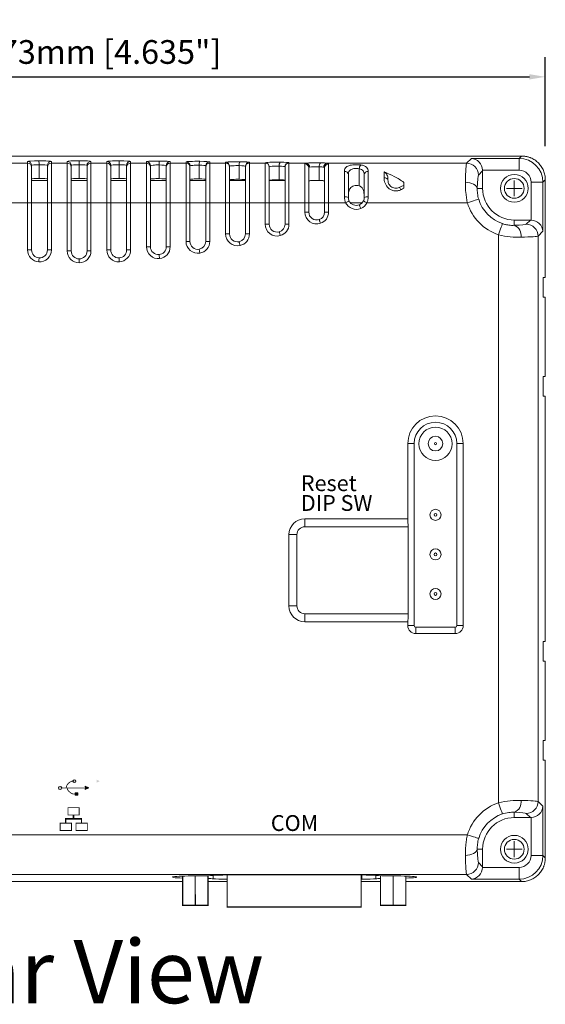
# Model space of a CAD drawing. Units: millimetres. Extents: x -23 to 345, y -41 to 253.
# Drawn here: x 50 to 117, y -41 to 84 of the extents above; entities that cross this region are included whole.
import ezdxf

# ---------------------------------------------------------------- set-up
doc = ezdxf.new("R2010")
doc.units = ezdxf.units.MM
doc.layers.add('dim', color=7, linetype='Continuous')
doc.styles.get("Standard").update_dxf_attribs({"font": 'txt.shx', "bigfont": 'chineset.shx'})
doc.dimstyles.new('ISO-25', dxfattribs={"dimscale": 2, "dimtxt": 1.5, "dimasz": 1, "dimexe": 1.25, "dimexo": 0.625, "dimtad": 1, "dimdsep": 46, "dimtxsty": 'Standard', "dimcen": 2.5, "dimadec": 0, "dimazin": 0, "dimtfac": 1, "dimtmove": 0, "dimatfit": 3, "dimfxl": 0, "dimarcsym": 0})

# ---------------------------------------------------------------- blocks, each defined once
blk = doc.blocks.new('SW_CENTERMARKSYMBOL_7')
at = {"color": 0, "linetype": 'Continuous', "lineweight": 0}
for q in [(-1, 0), (0, 1), (0, -1), (1, 0)]:
    blk.add_line((0, 0), q, dxfattribs=at)
blk = doc.blocks.new('SW_CENTERMARKSYMBOL_8')
at = {"color": 0, "linetype": 'Continuous', "lineweight": 0}
for q in [(-1, 0), (0, 1), (0, -1), (1, 0)]:
    blk.add_line((0, 0), q, dxfattribs=at)
blk = doc.blocks.new('*D24')
at = {"layer": 'Defpoints', "color": 0}
for p in [(116.85, 76.44), (-0.88, 66.44), (116.85, 66.44)]:
    blk.add_point(p, dxfattribs=at)
at = {"layer": 'dim', "color": 0, "lineweight": -2}
for p, q in [((-0.88, 67.69), (-0.88, 78.94)), ((116.85, 67.69), (116.85, 78.94)), ((1.12, 76.44), (114.85, 76.44))]:
    blk.add_line(p, q, dxfattribs=at)
at = {"layer": 'dim', "color": 0}
for points in [[(1.12, 76.77), (1.12, 76.1), (-0.88, 76.44)], [(114.85, 76.77), (114.85, 76.1), (116.85, 76.44)]]:
    blk.add_solid(points, dxfattribs=at)
at = {"layer": 'dim', "color": 0, "insert": (57.99, 79.19), "char_height": 3, "attachment_point": 5}
blk.add_mtext('117.73mm [4.635"]', dxfattribs=at)

msp = doc.modelspace()

# ---------------------------------------------------------------- hatches: boundary and pattern name
at = {"linetype": 'Continuous', "lineweight": 15}
h = msp.add_hatch(color=256, dxfattribs=at)
edge = h.paths.add_edge_path()
edge.add_arc((57.389, -12.554), 0.18, 0, 360)
edge = h.paths.add_edge_path()
edge.add_line((60.182, -12.37), (60.586, -12.554))
edge.add_line((60.182, -12.739), (60.586, -12.554))
edge.add_line((60.199, -12.554), (60.182, -12.37))
h = msp.add_hatch(color=256, dxfattribs=at)
edge = h.paths.add_edge_path()
edge.add_arc((55.589, -13.415), 0.204, 0, 360)
edge = h.paths.add_edge_path()
edge.add_line((58.763, -13.206), (59.222, -13.415))
edge.add_line((58.763, -13.625), (59.222, -13.415))
edge.add_line((58.782, -13.415), (58.763, -13.206))
for points in [[(58.782, -13.415), (58.763, -13.625), (59.222, -13.415), (58.763, -13.206)], [(57.511, -14.011), (57.511, -14.338), (57.841, -14.338), (57.841, -14.011)]]:
    msp.add_hatch(color=256, dxfattribs=at).paths.add_polyline_path(points)

# ---------------------------------------------------------------- linework, layer by layer
for p, q in [((113.856, 66.435), (2.119, 66.435)), ((106.912, 65.531), (107.514, 66.132)), ((107.514, 66.132), (113.554, 66.132)), ((113.554, 66.132), (113.856, 66.435)), ((113.554, 64.634), (113.554, 66.132)), ((49.488, 65.531), (51.488, 65.531)), ((51.488, 65.531), (51.488, 65.746)), ((51.488, 60.537), (51.488, 65.531)), ((51.988, 65.246), (51.988, 65.031)), ((51.988, 65.031), (51.988, 60.537)), ((52.935, 63.596), (52.935, 65.325)), ((53.988, 65.031), (53.988, 65.246)), ((53.988, 60.537), (53.988, 65.031)), ((54.488, 65.746), (54.488, 65.531)), ((54.488, 65.531), (54.488, 60.537)), ((54.488, 65.531), (56.488, 65.531)), ((56.488, 65.531), (56.488, 65.753)), ((56.488, 60.537), (56.488, 65.531)), ((56.988, 65.253), (56.988, 65.031)), ((56.988, 65.031), (56.988, 60.537)), ((57.988, 65.831), (57.988, 65.332)), ((57.988, 63.603), (57.988, 65.332)), ((58.988, 65.031), (58.988, 65.253)), ((58.988, 60.537), (58.988, 65.031)), ((59.488, 65.753), (59.488, 65.531)), ((59.488, 65.531), (59.488, 60.537)), ((59.488, 65.531), (61.488, 65.531)), ((61.488, 65.531), (61.488, 65.746)), ((61.488, 60.537), (61.488, 65.531)), ((61.988, 65.246), (61.988, 65.031)), ((61.988, 65.031), (61.988, 60.537)), ((63.041, 63.596), (63.041, 65.325)), ((63.988, 65.031), (63.988, 65.246)), ((63.988, 60.537), (63.988, 65.031)), ((64.488, 65.746), (64.488, 65.531)), ((64.488, 65.531), (64.488, 60.537)), ((64.488, 65.531), (66.488, 65.531)), ((66.488, 65.531), (66.488, 65.725)), ((66.488, 60.537), (66.488, 65.531)), ((66.988, 65.225), (66.988, 65.031)), ((66.988, 65.031), (66.988, 60.537)), ((68.094, 63.575), (68.094, 65.303)), ((68.988, 65.031), (68.988, 65.225)), ((68.988, 60.537), (68.988, 65.031)), ((69.488, 65.725), (69.488, 65.531)), ((69.488, 65.531), (69.488, 60.537)), ((69.488, 65.531), (71.488, 65.531)), ((71.488, 65.531), (71.488, 65.689)), ((71.488, 60.537), (71.488, 65.531)), ((71.988, 65.19), (71.988, 65.031)), ((71.988, 65.031), (71.988, 60.537)), ((73.147, 63.54), (73.147, 65.268)), ((73.988, 65.031), (73.988, 65.19)), ((73.988, 60.537), (73.988, 65.031)), ((74.488, 65.689), (74.488, 65.531)), ((74.488, 65.531), (74.488, 60.537)), ((74.488, 65.531), (76.488, 65.531)), ((76.488, 65.531), (76.488, 65.64)), ((76.488, 60.537), (76.488, 65.531)), ((76.988, 65.14), (76.988, 65.031)), ((76.988, 65.031), (76.988, 60.537)), ((78.2, 63.489), (78.2, 65.217)), ((78.988, 65.031), (78.988, 65.14)), ((78.988, 60.537), (78.988, 65.031)), ((79.488, 65.64), (79.488, 65.531)), ((79.488, 65.531), (79.488, 60.537)), ((79.488, 65.531), (81.488, 65.531)), ((81.488, 65.531), (81.488, 65.575)), ((81.488, 60.537), (81.488, 65.531)), ((81.988, 65.076), (81.988, 65.031)), ((81.988, 65.031), (81.988, 60.537)), ((83.254, 63.424), (83.254, 65.152)), ((83.988, 65.031), (83.988, 65.076)), ((83.988, 60.537), (83.988, 65.031)), ((84.488, 65.575), (84.488, 65.531)), ((84.488, 65.531), (84.488, 60.537)), ((84.488, 65.531), (86.651, 65.531)), ((86.488, 60.537), (86.488, 65.433)), ((86.988, 64.943), (86.988, 60.537)), ((88.307, 63.343), (88.307, 65.07)), ((88.988, 60.537), (88.988, 64.943)), ((89.325, 65.531), (106.912, 65.531)), ((89.488, 65.433), (89.488, 60.537)), ((93.36, 62.656), (93.36, 64.825)), ((91.488, 61.267), (91.488, 64.487)), ((91.988, 64.092), (91.988, 61.194)), ((93.988, 61.194), (93.988, 64.092)), ((94.488, 64.487), (94.488, 61.267)), ((96.488, 63.685), (96.488, 64.42)), ((96.988, 63.515), (96.988, 63.371)), ((108.938, 64.56), (108.41, 64.033)), ((113.554, 64.634), (108.936, 64.634)), ((108.938, 62.346), (108.938, 64.56)), ((51.988, 63.334), (53.988, 63.334)), ((56.988, 63.334), (58.988, 63.334)), ((61.988, 63.334), (63.988, 63.334)), ((66.988, 63.334), (68.988, 63.334)), ((71.988, 63.334), (73.988, 63.334)), ((76.988, 63.334), (78.988, 63.334)), ((81.988, 63.334), (83.988, 63.334)), ((87.349, 63.334), (88.627, 63.334)), ((98.988, 62.367), (98.988, 63.084)), ((108.263, 62.346), (108.938, 62.346)), ((115.052, 63.137), (116.55, 63.137)), ((115.052, 58.344), (115.052, 63.137)), ((116.852, 63.439), (116.55, 63.137)), ((116.55, 63.137), (116.55, 56.922)), ((116.852, 51.096), (116.852, 63.439)), ((51.488, 60.537), (49.488, 60.537)), ((51.488, 54.568), (51.488, 60.537)), ((51.988, 60.537), (51.488, 60.537)), ((51.988, 60.537), (51.988, 54.568)), ((53.988, 60.537), (51.988, 60.537)), ((54.488, 60.537), (53.988, 60.537)), ((53.988, 54.568), (53.988, 60.537)), ((54.488, 60.537), (54.488, 54.568)), ((56.488, 60.537), (54.488, 60.537)), ((56.488, 54.435), (56.488, 60.537)), ((56.988, 60.537), (56.488, 60.537)), ((56.988, 60.537), (56.988, 54.435)), ((58.988, 60.537), (56.988, 60.537)), ((59.488, 60.537), (58.988, 60.537)), ((58.988, 54.435), (58.988, 60.537)), ((59.488, 60.537), (59.488, 54.435)), ((61.488, 60.537), (59.488, 60.537)), ((61.488, 54.568), (61.488, 60.537)), ((61.988, 60.537), (61.488, 60.537)), ((61.988, 60.537), (61.988, 54.568)), ((63.988, 60.537), (61.988, 60.537)), ((64.488, 60.537), (63.988, 60.537)), ((63.988, 54.568), (63.988, 60.537)), ((64.488, 60.537), (64.488, 54.568)), ((66.488, 60.537), (64.488, 60.537)), ((66.488, 54.969), (66.488, 60.537)), ((66.988, 60.537), (66.488, 60.537)), ((66.988, 60.537), (66.988, 54.969)), ((68.988, 60.537), (66.988, 60.537)), ((69.488, 60.537), (68.988, 60.537)), ((68.988, 54.969), (68.988, 60.537)), ((69.488, 60.537), (69.488, 54.969)), ((71.488, 60.537), (69.488, 60.537)), ((71.488, 55.64), (71.488, 60.537)), ((71.988, 60.537), (71.488, 60.537)), ((71.988, 60.537), (71.988, 55.64)), ((73.988, 60.537), (71.988, 60.537)), ((74.488, 60.537), (73.988, 60.537)), ((73.988, 55.64), (73.988, 60.537)), ((74.488, 60.537), (74.488, 55.64)), ((76.488, 60.537), (74.488, 60.537)), ((76.488, 56.588), (76.488, 60.537)), ((76.988, 60.537), (76.488, 60.537)), ((76.988, 60.537), (76.988, 56.588)), ((78.988, 60.537), (76.988, 60.537)), ((79.488, 60.537), (78.988, 60.537)), ((78.988, 56.588), (78.988, 60.537)), ((79.488, 60.537), (79.488, 56.588)), ((81.488, 60.537), (79.488, 60.537)), ((81.488, 57.821), (81.488, 60.537)), ((81.988, 60.537), (81.488, 60.537)), ((81.988, 60.537), (81.988, 57.821)), ((83.988, 60.537), (81.988, 60.537)), ((84.488, 60.537), (83.988, 60.537)), ((83.988, 57.821), (83.988, 60.537)), ((84.488, 60.537), (84.488, 57.821)), ((86.488, 60.537), (84.488, 60.537)), ((86.488, 59.351), (86.488, 60.537)), ((86.988, 60.537), (86.488, 60.537)), ((86.988, 60.537), (86.988, 59.351)), ((88.988, 60.537), (86.988, 60.537)), ((89.488, 60.537), (88.988, 60.537)), ((88.988, 59.351), (88.988, 60.537)), ((89.488, 60.537), (89.488, 59.351)), ((91.639, 60.537), (89.488, 60.537)), ((93.742, 60.537), (92.234, 60.537)), ((107.008, 60.537), (94.336, 60.537)), ((86.988, 59.351), (86.488, 59.351)), ((88.988, 59.351), (89.488, 59.351)), ((81.988, 57.821), (81.488, 57.821)), ((83.988, 57.821), (84.488, 57.821)), ((112.938, 57.677), (112.938, 58.346)), ((114.977, 58.346), (112.938, 58.346)), ((114.45, 57.818), (114.977, 58.346)), ((76.988, 56.588), (76.488, 56.588)), ((78.988, 56.588), (79.488, 56.588)), ((110.955, -15.281), (110.955, 56.472)), ((116.55, 56.922), (115.948, 56.32)), ((115.948, 56.32), (115.948, -15.129)), ((66.988, 54.969), (66.488, 54.969)), ((68.988, 54.969), (69.488, 54.969)), ((71.988, 55.64), (71.488, 55.64)), ((73.988, 55.64), (74.488, 55.64)), ((51.988, 54.568), (51.488, 54.568)), ((53.988, 54.568), (54.488, 54.568)), ((56.988, 54.435), (56.488, 54.435)), ((58.988, 54.435), (59.488, 54.435)), ((61.988, 54.568), (61.488, 54.568)), ((63.988, 54.568), (64.488, 54.568)), ((57.988, 53.435), (57.988, 52.935)), ((116.852, 51.096), (116.59, 51.096)), ((116.59, 51.096), (116.59, 48.596)), ((116.59, 48.596), (116.852, 48.596)), ((116.852, 38.596), (116.852, 48.596)), ((116.852, 38.596), (116.59, 38.596)), ((116.59, 38.596), (116.59, 36.096)), ((116.59, 36.096), (116.852, 36.096)), ((116.852, 5.096), (116.852, 36.096)), ((99.488, 20.31), (99.488, 30.096)), ((99.488, 30.096), (100.288, 30.096)), ((100.288, 30.096), (100.288, 7.096)), ((105.688, 7.096), (105.688, 30.096)), ((106.488, 30.096), (105.688, 30.096)), ((106.488, 30.096), (106.488, 7.096)), ((86.488, 20.596), (99.488, 20.596)), ((86.488, 19.596), (86.488, 20.596)), ((99.546, 19.596), (86.488, 19.596)), ((99.546, 8.196), (99.546, 19.596)), ((84.488, 9.596), (84.488, 18.596)), ((85.488, 18.596), (84.488, 18.596)), ((85.488, 18.596), (85.488, 9.596)), ((85.488, 9.596), (84.488, 9.596)), ((86.488, 8.596), (99.546, 8.596)), ((86.488, 8.596), (86.488, 7.596)), ((99.488, 7.596), (86.488, 7.596)), ((99.488, 7.096), (99.488, 7.678)), ((99.488, 7.096), (100.288, 7.096)), ((100.488, 6.896), (105.488, 6.896)), ((100.488, 6.896), (100.488, 6.096)), ((105.488, 6.896), (105.488, 6.096)), ((105.688, 7.096), (106.488, 7.096)), ((105.488, 6.096), (100.488, 6.096)), ((116.59, 5.096), (116.59, 2.596)), ((116.852, 5.096), (116.59, 5.096)), ((116.59, 2.596), (116.852, 2.596)), ((116.852, -7.404), (116.852, 2.596)), ((116.852, -7.404), (116.59, -7.404)), ((116.59, -7.404), (116.59, -9.904)), ((116.59, -9.904), (116.852, -9.904)), ((116.852, -22.248), (116.852, -9.904)), ((58.782, -13.415), (58.763, -13.206)), ((58.763, -13.206), (59.222, -13.415)), ((58.782, -13.415), (58.763, -13.625)), ((58.763, -13.625), (59.222, -13.415)), ((115.948, -15.129), (116.55, -15.731)), ((116.55, -15.731), (116.55, -21.945)), ((112.938, -16.486), (112.938, -17.154)), ((112.938, -17.154), (114.977, -17.154)), ((114.977, -17.154), (114.45, -16.627)), ((115.052, -21.945), (115.052, -17.153)), ((44.426, -19.346), (107.008, -19.346)), ((108.263, -21.154), (108.938, -21.154)), ((108.938, -23.369), (108.938, -21.154)), ((115.052, -21.945), (116.55, -21.945)), ((116.55, -21.945), (116.852, -22.248)), ((108.41, -22.842), (108.938, -23.369)), ((108.936, -23.443), (113.554, -23.443)), ((113.554, -23.443), (113.554, -24.941)), ((106.912, -24.339), (44.137, -24.339)), ((73.116, -24.524), (72.688, -24.524)), ((74.902, -24.466), (74.902, -24.885)), ((93.688, -24.408), (76.688, -24.408)), ((76.688, -24.408), (76.688, -24.943)), ((93.688, -24.408), (93.688, -24.943)), ((95.474, -24.466), (95.474, -24.885)), ((97.688, -24.524), (97.26, -24.524)), ((107.514, -24.941), (106.912, -24.339)), ((2.119, -25.244), (71.053, -25.244)), ((74.253, -25.244), (76.688, -25.244)), ((76.688, -24.943), (76.688, -24.943)), ((93.608, -24.943), (93.688, -24.943)), ((93.608, -25.244), (96.043, -25.244)), ((99.243, -25.244), (113.856, -25.244)), ((113.554, -24.941), (107.514, -24.941)), ((113.856, -25.244), (113.554, -24.941))]:
    msp.add_line(p, q, dxfattribs=at)
at = {"linetype": 'Continuous', "lineweight": 15, "flags": 128}
for points in [[(96.988, 63.371), (96.978, 63.432), (96.95, 63.491), (96.903, 63.545), (96.841, 63.593), (96.765, 63.632), (96.679, 63.661), (96.585, 63.679), (96.488, 63.685)], [(106.765, 63.12), (107.049, 63.1), (107.323, 63.052), (107.577, 62.978), (107.801, 62.882), (107.988, 62.766), (108.13, 62.634), (108.223, 62.493), (108.263, 62.346)], [(107.008, 60.537), (107.279, 60.62), (107.54, 60.7), (107.782, 60.773), (107.996, 60.839), (108.174, 60.893), (108.311, 60.935), (108.401, 60.962), (108.441, 60.974)], [(91.639, 60.537), (91.727, 60.58), (91.811, 60.621), (91.889, 60.659), (91.957, 60.692), (92.013, 60.719), (92.054, 60.74), (92.08, 60.752), (92.089, 60.756)], [(93.546, 59.802), (93.51, 59.893), (93.475, 59.98), (93.443, 60.06), (93.415, 60.13), (93.391, 60.188), (93.374, 60.231), (93.364, 60.257), (93.36, 60.266)], [(93.887, 60.756), (93.895, 60.752), (93.921, 60.74), (93.963, 60.719), (94.018, 60.692), (94.087, 60.659), (94.164, 60.621), (94.249, 60.58), (94.336, 60.537)], [(88.307, 58.403), (88.31, 58.394), (88.319, 58.367), (88.334, 58.323), (88.354, 58.265), (88.378, 58.193), (88.405, 58.111), (88.435, 58.022), (88.466, 57.929)], [(110.955, 56.472), (111.045, 56.74), (111.132, 56.999), (111.213, 57.238), (111.285, 57.451), (111.345, 57.627), (111.39, 57.763), (111.42, 57.852), (111.434, 57.891)], [(83.254, 56.857), (83.256, 56.847), (83.264, 56.82), (83.276, 56.775), (83.293, 56.716), (83.313, 56.642), (83.336, 56.559), (83.361, 56.469), (83.387, 56.375)], [(78.2, 55.61), (78.203, 55.601), (78.209, 55.573), (78.218, 55.528), (78.232, 55.467), (78.248, 55.393), (78.266, 55.309), (78.286, 55.217), (78.307, 55.122)], [(52.935, 53.57), (52.934, 53.56), (52.932, 53.532), (52.93, 53.486), (52.927, 53.423), (52.923, 53.348), (52.918, 53.262), (52.913, 53.168), (52.908, 53.07)], [(63.041, 53.57), (63.041, 53.56), (63.043, 53.532), (63.045, 53.486), (63.049, 53.423), (63.053, 53.348), (63.057, 53.262), (63.062, 53.168), (63.067, 53.07)], [(68.094, 53.974), (68.095, 53.965), (68.098, 53.937), (68.103, 53.891), (68.11, 53.829), (68.118, 53.753), (68.127, 53.667), (68.137, 53.574), (68.147, 53.477)], [(73.147, 54.653), (73.149, 54.643), (73.153, 54.615), (73.161, 54.569), (73.171, 54.508), (73.183, 54.433), (73.197, 54.348), (73.211, 54.255), (73.227, 54.159)], [(110.955, -15.281), (111.045, -15.549), (111.132, -15.808), (111.213, -16.047), (111.285, -16.259), (111.345, -16.436), (111.39, -16.572), (111.42, -16.661), (111.434, -16.7)], [(107.008, -19.346), (107.279, -19.429), (107.54, -19.508), (107.782, -19.582), (107.996, -19.647), (108.174, -19.702), (108.311, -19.744), (108.401, -19.771), (108.441, -19.783)], [(108.263, -21.154), (108.223, -21.301), (108.13, -21.443), (107.988, -21.574), (107.801, -21.69), (107.577, -21.787), (107.323, -21.861), (107.049, -21.909), (106.765, -21.929)]]:
    msp.add_lwpolyline(points, dxfattribs=at)
at = {"linetype": 'Continuous', "lineweight": 15}
for points, const_width in [([(55.793, -13.415), (58.782, -13.415)], 0.105), ([(56.576, -15.871), (56.576, -16.836), (57.999, -16.836), (57.999, -15.909), (56.523, -15.909)], 0.105), ([(57.288, -16.836), (57.288, -17.315)], 0.21), ([(55.601, -17.822), (55.601, -18.787), (57.024, -18.787), (57.024, -17.86), (55.548, -17.86)], 0.105), ([(57.605, -17.822), (57.605, -18.787), (59.028, -18.787), (59.028, -17.86), (57.552, -17.86)], 0.105)]:
    msp.add_lwpolyline(points, dxfattribs=dict(at, const_width=const_width))
at = {"linetype": 'Continuous', "lineweight": 15, "const_width": 0.105}
for points in [[(57.209, -12.554), (57.109, -12.554, 0.1170944), (57.015, -12.577), (56.936, -12.616), (56.812, -12.681), (56.698, -12.775), (56.613, -12.849), (56.544, -12.934), (56.464, -13.043), (56.42, -13.137), (56.38, -13.241), (56.365, -13.321), (56.355, -13.4)], [(57.511, -14.175), (57.268, -14.175, -0.0865295), (57.197, -14.162), (57.111, -14.131), (57.064, -14.108), (57.009, -14.082), (56.963, -14.05), (56.908, -14.012), (56.841, -13.966), (56.798, -13.931), (56.737, -13.876), (56.687, -13.828), (56.652, -13.788), (56.609, -13.738), (56.585, -13.704), (56.549, -13.645), (56.534, -13.613), (56.522, -13.57, 0.0451772), (56.506, -13.519), (56.498, -13.465), (56.495, -13.428)]]:
    msp.add_lwpolyline(points, format="xyb", dxfattribs=at)
at = {"linetype": 'Continuous', "lineweight": 15}
msp.add_lwpolyline([(57.511, -14.011), (57.841, -14.011), (57.841, -14.338), (57.511, -14.338)], close=True, dxfattribs=at)
msp.add_lwpolyline([(56.286, -17.86, 0.14, 0.14, 0), (56.286, -17.315, 0.21, 0.21, 0), (58.29, -17.315, 0.14, 0.14, 0), (58.29, -17.86, 0.14, 0.14, 0)], format="xyseb", dxfattribs=at)
at = {"const_width": 0.152}
msp.add_lwpolyline([(93.608, -24.408), (93.608, -28.444), (76.688, -28.444), (76.688, -24.408)], dxfattribs=at)
at = {"linetype": 'Continuous', "lineweight": 15}
for centre, radius in [((112.938, 62.346), 1.75), ((112.938, 62.346), 1.25), ((102.988, 30.083), 2.1), ((102.988, 30.096), 0.134), ((102.988, 21.096), 0.7), ((102.988, 21.096), 0.18), ((102.988, 16.096), 0.7), ((102.988, 16.096), 0.18), ((102.988, 11.096), 0.7), ((102.988, 11.096), 0.18), ((57.389, -12.554), 0.18), ((55.589, -13.415), 0.204), ((112.938, -21.154), 1.75), ((112.938, -21.154), 1.25)]:
    msp.add_circle(centre, radius, dxfattribs=at)
at = {"linetype": 'Continuous', "lineweight": 15, "extrusion": (0, 0, -1)}
msp.add_circle((-102.988, 30.096), 0.922, dxfattribs=at)
at = {"linetype": 'Continuous', "lineweight": 15}
for centre, radius, start, end in [((51.488, 65.246), 0.5, 0.03943, 90.03906), ((51.488, 65.031), 0.5, 0.03961, 90.03889), ((50.271, 65.433), 2.665, 357.66697, 8.43097), ((54.487, 65.246), 0.5, 89.96094, 179.96057), ((54.487, 65.031), 0.5, 89.96111, 179.96039), ((56.488, 65.253), 0.5, 0.03915, 90.03933), ((56.488, 65.031), 0.5, 0.03957, 90.03891), ((59.487, 65.253), 0.5, 89.96067, 179.96085), ((59.487, 65.031), 0.5, 89.96109, 179.96043), ((61.488, 65.246), 0.5, 0.03943, 90.03906), ((61.488, 65.031), 0.5, 0.03961, 90.03889), ((65.704, 65.433), 2.665, 171.56903, 182.33303), ((64.487, 65.246), 0.5, 89.96094, 179.96057), ((64.487, 65.031), 0.5, 89.96111, 179.96039), ((66.488, 65.225), 0.5, 0.03924, 90.03915), ((66.488, 65.031), 0.5, 0.03942, 90.03897), ((69.456, 65.411), 1.366, 163.33127, 184.50728), ((69.487, 65.225), 0.5, 89.96091, 179.96059), ((69.487, 65.031), 0.5, 89.96109, 179.96041), ((71.488, 65.19), 0.5, 0.03963, 90.03886), ((71.488, 65.031), 0.5, 0.03963, 90.03886), ((74.089, 65.373), 0.948, 155.45191, 186.39062), ((74.487, 65.19), 0.5, 89.96105, 179.96057), ((74.487, 65.031), 0.5, 89.96105, 179.96057), ((76.488, 65.14), 0.5, 0.03901, 90.0398), ((76.488, 65.031), 0.5, 0.03943, 90.03895), ((78.943, 65.32), 0.749, 148.05088, 187.89399), ((79.487, 65.14), 0.5, 89.96029, 179.96069), ((79.487, 65.031), 0.5, 89.96114, 179.96026), ((81.488, 65.075), 0.5, 0.03974, 90.03886), ((81.488, 65.031), 0.5, 0.03974, 90.03886), ((83.884, 65.251), 0.638, 141.19859, 188.97561), ((84.487, 65.075), 0.5, 89.96105, 179.96057), ((84.487, 65.031), 0.5, 89.96105, 179.96057), ((86.493, 64.938), 0.495, 0.61162, 90.59949), ((86.608, 65.044), 0.488, 358.50972, 84.98651), ((88.869, 65.166), 0.57, 134.91811, 189.6355), ((89.367, 65.044), 0.488, 95.0137, 181.48983), ((89.483, 64.938), 0.495, 89.40072, 179.38795), ((94.109, 64.807), 0.749, 138.6862, 178.62216), ((106.908, 64.028), 1.503, 0.18375, 89.81625), ((91.535, 64.033), 0.457, 7.47956, 95.90256), ((94.441, 64.033), 0.457, 84.09744, 172.52044), ((98.069, 61.989), 0.588, 18.66821, 54.14773), ((112.938, 62.346), 4, 180, 270), ((91.61, 60.356), 0.919, 65.74765, 97.64507), ((94.365, 60.356), 0.919, 82.35493, 114.25235), ((112.938, 62.346), 4.701, 196.95822, 251.34286), ((92.988, 61.194), 1.5, 205.96566, 291.86003), ((92.988, 61.194), 1, 205.96566, 291.86003), ((92.988, 61.194), 1, 291.86003, 334.03434), ((92.988, 61.194), 1.5, 291.86003, 334.03434), ((112.938, 62.346), 6.199, 196.95822, 251.34286), ((87.988, 59.351), 1.5, 180, 288.61146), ((87.988, 59.351), 1, 180, 288.61146), ((87.988, 59.351), 1, 288.61146, 0), ((87.988, 59.351), 1.5, 288.61146, 0), ((82.988, 57.821), 1.5, 180, 285.42385), ((82.988, 57.821), 1, 180, 285.42385), ((82.988, 57.821), 1, 285.42385, 0), ((82.988, 57.821), 1.5, 285.42385, 0), ((112.399, 56.381), 1.403, 351.71452, 67.42498), ((114.445, 56.316), 1.503, 0.18347, 89.81639), ((77.988, 56.588), 1.5, 180, 282.28449), ((77.988, 56.588), 1, 180, 282.28449), ((77.988, 56.588), 1, 282.28449, 0), ((77.988, 56.588), 1.5, 282.28449, 0), ((67.988, 54.969), 1.5, 180, 276.10685), ((67.988, 54.969), 1, 180, 276.10685), ((67.988, 54.969), 1, 276.10685, 0), ((67.988, 54.969), 1.5, 276.10685, 0), ((72.988, 55.64), 1.5, 180, 279.1822), ((72.988, 55.64), 1, 180, 279.1822), ((72.988, 55.64), 1, 279.1822, 0), ((72.988, 55.64), 1.5, 279.1822, 0), ((52.988, 54.568), 1.5, 180, 266.95091), ((52.988, 54.568), 1, 180, 266.95091), ((52.988, 54.568), 1.5, 266.95091, 0), ((52.988, 54.568), 1, 266.95091, 0), ((57.988, 54.435), 1.5, 180, 270), ((57.988, 54.435), 1, 180, 270), ((57.988, 54.435), 1.5, 270, 0), ((57.988, 54.435), 1, 270, 0), ((62.988, 54.568), 1.5, 180, 273.04909), ((62.988, 54.568), 1, 180, 273.04909), ((62.988, 54.568), 1, 273.04909, 0), ((62.988, 54.568), 1.5, 273.04909, 0), ((112.938, -21.154), 6.199, 108.65714, 163.04178), ((112.399, -15.19), 1.403, 292.57502, 8.28548), ((114.445, -15.124), 1.503, 270.18361, 359.81653), ((112.938, -21.154), 4.701, 108.65714, 163.04178), ((112.938, -21.154), 4, 90, 180), ((106.908, -22.837), 1.503, 270.18375, 359.81625)]:
    msp.add_arc(centre, radius, start, end, dxfattribs=at)
at = {"linetype": 'Continuous', "lineweight": 15, "extrusion": (0, 0, -1)}
for centre, radius, start, end in [((-102.988, 30.096), 3.5, 0, 180), ((-102.988, 30.096), 2.7, 0, 180), ((-102.988, 30.096), 0.134, 0, 0), ((-86.488, 18.596), 2, 0, 90), ((-102.988, 21.096), 0.7, 0, 0), ((-102.988, 21.096), 0.18, 0, 0), ((-86.488, 18.596), 1, 0, 90), ((-102.988, 16.096), 0.7, 0, 0), ((-102.988, 16.096), 0.18, 0, 0), ((-102.988, 11.096), 0.7, 0, 0), ((-102.988, 11.096), 0.18, 0, 0), ((-86.488, 9.596), 2, 270, 0), ((-86.488, 9.596), 1, 270, 0), ((-100.488, 7.096), 1, 270, 0), ((-100.488, 7.096), 0.2, 270, 0), ((-105.488, 7.096), 1, 180, 270), ((-105.488, 7.096), 0.2, 180, 270)]:
    msp.add_arc(centre, radius, start, end, dxfattribs=at)
at = {"linetype": 'Continuous', "lineweight": 15}
for centre, major_axis, ratio, start_param, end_param in [((107.514, 64.634), (0.58, -1.4), 0.928627, 1.2035924, 2.7220289), ((113.55, 63.132), (-2.121, -2.121), 0.9999962, 2.357564, 3.9256213), ((52.988, 65.746), (-1.5, 0), 0.0524078, 4.7656056, 6.2831853), ((52.988, 65.246), (-1, 0), 0.0786117, 4.7656056, 6.2831853), ((52.988, 65.746), (-1.5, 0), 0.0524078, 3.1415927, 4.7656056), ((52.988, 65.246), (-1, 0), 0.0786117, 3.1415927, 4.7656056), ((57.988, 65.753), (-1.5, 0), 0.0524078, 4.712389, 6.2831853), ((57.988, 65.253), (-1, 0), 0.0786117, 4.712389, 6.2831853), ((57.988, 65.753), (-1.5, 0), 0.0524078, 3.1415927, 4.712389), ((57.988, 65.253), (-1, 0), 0.0786117, 3.1415927, 4.712389), ((62.988, 65.746), (-1.5, 0), 0.0524078, 4.6591724, 6.2831853), ((62.988, 65.246), (-1, 0), 0.0786117, 4.6591724, 6.2831853), ((62.988, 65.246), (-1, 0), 0.0786117, 3.1415927, 4.6591724), ((62.988, 65.746), (-1.5, 0), 0.0524078, 3.1415927, 4.6591724), ((67.988, 65.725), (-1.5, 0), 0.0524078, 4.6058043, 6.2831853), ((67.988, 65.225), (-1, 0), 0.0786117, 4.6058043, 6.2831853), ((67.988, 65.225), (-1, 0), 0.0786117, 3.1415927, 4.6058043), ((67.988, 65.725), (-1.5, 0), 0.0524078, 3.1415927, 4.6058043), ((72.988, 65.689), (-1.5, 0), 0.0524078, 4.5521294, 6.2831853), ((72.988, 65.19), (-1, 0), 0.0786117, 4.5521294, 6.2831853), ((72.988, 65.19), (-1, 0), 0.0786117, 3.1415927, 4.5521294), ((72.988, 65.689), (-1.5, 0), 0.0524078, 3.1415927, 4.5521294), ((77.988, 65.64), (-1.5, 0), 0.0524078, 4.4979841, 6.2831853), ((77.988, 65.14), (-1, 0), 0.0786117, 4.4979841, 6.2831853), ((77.988, 65.14), (-1, 0), 0.0786117, 3.1415927, 4.4979841), ((77.988, 65.64), (-1.5, 0), 0.0524078, 3.1415927, 4.4979841), ((82.988, 65.575), (-1.5, 0), 0.0524078, 4.443192, 6.2831853), ((82.988, 65.076), (-1, 0), 0.0786117, 4.443192, 6.2831853), ((82.988, 65.076), (-1, 0), 0.0786117, 3.1415927, 4.443192), ((82.988, 65.575), (-1.5, 0), 0.0524078, 3.1415927, 4.443192), ((87.988, 65.495), (-1.5, 0), 0.0524078, 4.3875577, 5.8124906), ((87.988, 64.996), (-1, 0), 0.0786117, 4.3875577, 5.8124906), ((87.988, 64.996), (-1, 0), 0.0786117, 3.6122874, 4.3875577), ((87.988, 65.495), (-1.5, 0), 0.0524078, 3.6122874, 4.3875577), ((106.922, 60.537), (0, -5), 0.0366854, 3.1939525, 4.1695094), ((52.988, 63.544), (-1, 0), 0.0524078, 4.7656056, 6.2831853), ((52.988, 63.544), (-1, 0), 0.0524078, 3.1415927, 4.7656056), ((57.988, 63.551), (-1, 0), 0.0524078, 4.712389, 6.2831853), ((57.988, 63.551), (-1, 0), 0.0524078, 3.1415927, 4.712389), ((62.988, 63.544), (-1, 0), 0.0524078, 4.6591724, 6.2831853), ((62.988, 63.544), (-1, 0), 0.0524078, 3.1415927, 4.6591724), ((67.988, 63.523), (-1, 0), 0.0524078, 4.6058043, 6.2831853), ((67.988, 63.523), (-1, 0), 0.0524078, 3.1415927, 4.6058043), ((72.988, 63.488), (-1, 0), 0.0524078, 4.5521294, 6.2831853), ((72.988, 63.488), (-1, 0), 0.0524078, 3.1415927, 4.5521294), ((77.988, 63.438), (-1, 0), 0.0524078, 4.4979841, 6.2831853), ((77.988, 63.438), (-1, 0), 0.0524078, 3.1415927, 4.4979841), ((108.42, 60.537), (0, -3.5), 0.0524078, 3.1939525, 4.1695094), ((107.436, 64.556), (1.064, 1.064), 0.9972647, 5.4991567, 5.5487775), ((113.55, 63.132), (1.064, 1.064), 0.9972647, 5.4991567, 7.0672139), ((82.988, 63.374), (-1, 0), 0.0524078, 4.443192, 6.2831853), ((82.988, 63.374), (-1, 0), 0.0524078, 3.1415927, 4.443192), ((87.988, 63.293), (-1, 0), 0.0524078, 4.3875577, 5.4055508), ((87.988, 63.293), (-1, 0), 0.0524078, 4.0192271, 4.3875577), ((110.955, 57.828), (-3.5, 0), 0.0524078, 2.1731746, 3.0892328), ((114.973, 56.844), (-1.064, -1.064), 0.9972647, 3.8760005, 3.9256213), ((115.052, 56.922), (-1.4, 0.58), 0.928627, 3.5611564, 5.0795929), ((110.955, 56.33), (-5, 0), 0.0366854, 2.1731746, 3.0892328), ((110.955, -15.139), (-5, 0), 0.0366854, 3.1939525, 4.1100107), ((115.052, -15.731), (-1.4, -0.58), 0.928627, 1.2035924, 2.7220289), ((110.955, -16.637), (-3.5, 0), 0.0524078, 3.1939525, 4.1100107), ((114.973, -15.652), (1.064, -1.064), 0.9972647, 5.4991567, 5.5487775), ((106.922, -19.346), (0, -5), 0.0366854, 5.2552686, 6.2308254), ((108.42, -19.346), (0, -3.5), 0.0524078, 5.2552686, 6.2308254), ((113.55, -21.941), (1.064, -1.064), 0.9972647, 5.4991567, 7.0672139), ((113.55, -21.941), (-2.121, 2.121), 0.9999962, 2.357564, 3.9256213), ((107.514, -23.443), (-0.58, -1.4), 0.928627, 0.4195638, 1.9380002), ((107.436, -23.365), (-1.064, 1.064), 0.9972647, 3.8760005, 3.9256213), ((72.688, -24.675), (-2.9, 0), 0.0524078, 4.712389, 7.2551052), ((73.116, -24.419), (-2, 0), 0.0524078, 1.5707963, 2.6748273), ((73.116, -24.932), (-2, 0), 0.0524078, 3.608358, 4.1075133), ((76.688, -24.513), (-2, 0), 0.0524078, 4.712389, 5.81642), ((93.688, -24.513), (-2, 0), 0.0524078, 3.608358, 4.712389), ((97.26, -24.419), (-2, 0), 0.0524078, 0.4667653, 1.5707963), ((97.26, -24.932), (-2, 0), 0.0524078, 5.3665005, 5.81642), ((97.688, -24.675), (-2.9, 0), 0.0524078, 2.1368084, 4.712389), ((76.688, -24.838), (-2, 0), 0.0524078, 0.4667653, 1.5707963), ((93.688, -24.838), (-2, 0), 0.0524078, 1.5707963, 2.6748273)]:
    msp.add_ellipse(centre, major_axis=major_axis, ratio=ratio, start_param=start_param, end_param=end_param, dxfattribs=at)
for points, knots in [([(113.856, 66.435), (113.913, 66.434), (114.026, 66.433), (114.194, 66.418), (114.36, 66.395), (114.524, 66.362), (114.686, 66.32), (114.846, 66.269), (115.134, 66.159), (115.533, 65.948), (115.988, 65.572), (116.365, 65.116), (116.596, 64.68), (116.729, 64.311), (116.8, 64.026), (116.844, 63.735), (116.85, 63.538), (116.852, 63.439)], [0, 0, 0, 0, 0.0360711, 0.0718491, 0.1074456, 0.142974, 0.1785486, 0.2142828, 0.2502889, 0.3751015, 0.500032, 0.6248188, 0.749775, 0.8125326, 0.8747491, 0.9370354, 1, 1, 1, 1]), ([(86.488, 65.433), (86.488, 65.46), (86.501, 65.481), (86.556, 65.514), (86.596, 65.524), (86.651, 65.531)], [0, 0, 0, 0, 0.5, 0.5, 1, 1, 1, 1]), ([(89.325, 65.531), (89.379, 65.524), (89.42, 65.513), (89.474, 65.481), (89.488, 65.46), (89.488, 65.433)], [0, 0, 0, 0, 0.5, 0.5, 1, 1, 1, 1]), ([(91.488, 64.487), (91.488, 64.655), (91.525, 64.804), (91.659, 64.988), (91.716, 65.043), (91.859, 65.139), (91.943, 65.179), (92.138, 65.246), (92.25, 65.273), (92.488, 65.312), (92.619, 65.325), (92.885, 65.339), (93.023, 65.34), (93.292, 65.33), (93.422, 65.319), (93.546, 65.301)], [0, 0, 0, 0, 0.25, 0.25, 0.375, 0.375, 0.5, 0.5, 0.625, 0.625, 0.75, 0.75, 0.875, 0.875, 1, 1, 1, 1]), ([(93.36, 64.825), (93.276, 64.841), (93.188, 64.851), (93.006, 64.86), (92.914, 64.858), (92.645, 64.839), (92.474, 64.802), (92.278, 64.707), (92.222, 64.669), (92.129, 64.579), (92.093, 64.529), (92.009, 64.361), (91.988, 64.232), (91.988, 64.092)], [0, 0, 0, 0, 0.125, 0.125, 0.25, 0.25, 0.5, 0.5, 0.625, 0.625, 0.75, 0.75, 1, 1, 1, 1]), ([(93.988, 64.092), (93.988, 64.183), (93.979, 64.269), (93.936, 64.429), (93.901, 64.503), (93.802, 64.631), (93.734, 64.686), (93.569, 64.772), (93.47, 64.804), (93.36, 64.825)], [0, 0, 0, 0, 0.25, 0.25, 0.5, 0.5, 0.75, 0.75, 1, 1, 1, 1]), ([(93.546, 65.301), (93.707, 65.278), (93.851, 65.245), (94.093, 65.154), (94.194, 65.095), (94.347, 64.957), (94.402, 64.876), (94.472, 64.695), (94.488, 64.596), (94.488, 64.487)], [0, 0, 0, 0, 0.25, 0.25, 0.5, 0.5, 0.75, 0.75, 1, 1, 1, 1]), ([(96.488, 64.42), (96.934, 64.259), (97.369, 64.075), (98.21, 63.637), (98.617, 63.384), (98.988, 63.084)], [0, 0, 0, 0, 0.5, 0.5, 1, 1, 1, 1]), ([(96.488, 64.42), (96.57, 64.39), (96.643, 64.337), (96.767, 64.209), (96.819, 64.134), (96.944, 63.889), (96.988, 63.703), (96.988, 63.515)], [0, 0, 0, 0, 0.25, 0.25, 0.5, 0.5, 1, 1, 1, 1]), ([(98.626, 62.177), (98.502, 62.112), (98.371, 62.066), (98.093, 62.015), (97.95, 62.012), (97.674, 62.048), (97.536, 62.089), (97.286, 62.205), (97.168, 62.282), (96.861, 62.548), (96.712, 62.773), (96.573, 63.118), (96.54, 63.236), (96.497, 63.464), (96.488, 63.576), (96.488, 63.685)], [0, 0, 0, 0, 0.125, 0.125, 0.25, 0.25, 0.375, 0.375, 0.5, 0.5, 0.75, 0.75, 0.875, 0.875, 1, 1, 1, 1]), ([(87.349, 63.334), (87.291, 63.331), (87.24, 63.327), (87.15, 63.314), (87.111, 63.305), (87.019, 63.269), (86.988, 63.233), (86.988, 63.183)], [0, 0, 0, 0, 0.25, 0.25, 0.5, 0.5, 1, 1, 1, 1]), ([(88.988, 63.183), (88.988, 63.208), (88.98, 63.229), (88.95, 63.266), (88.926, 63.281), (88.834, 63.317), (88.742, 63.329), (88.627, 63.334)], [0, 0, 0, 0, 0.25, 0.25, 0.5, 0.5, 1, 1, 1, 1]), ([(93.36, 62.656), (93.258, 62.691), (93.145, 62.711), (92.916, 62.719), (92.8, 62.707), (92.588, 62.652), (92.491, 62.609), (92.327, 62.497), (92.26, 62.428), (92.154, 62.272), (92.115, 62.187), (92.057, 62.003), (92.036, 61.905), (91.995, 61.603), (91.99, 61.386), (91.988, 61.164)], [0, 0, 0, 0, 0.125, 0.125, 0.25, 0.25, 0.375, 0.375, 0.5, 0.5, 0.625, 0.625, 0.75, 0.75, 1, 1, 1, 1]), ([(93.987, 61.164), (93.986, 61.323), (93.983, 61.481), (93.959, 61.782), (93.939, 61.925), (93.861, 62.195), (93.803, 62.318), (93.626, 62.523), (93.507, 62.605), (93.36, 62.656)], [0, 0, 0, 0, 0.25, 0.25, 0.5, 0.5, 0.75, 0.75, 1, 1, 1, 1]), ([(96.988, 63.371), (96.988, 63.25), (97.009, 63.117), (97.096, 62.913), (97.133, 62.845), (97.231, 62.712), (97.29, 62.649), (97.495, 62.482), (97.676, 62.402), (97.956, 62.367), (98.053, 62.368), (98.239, 62.398), (98.329, 62.426), (98.413, 62.466)], [0, 0, 0, 0, 0.25, 0.25, 0.375, 0.375, 0.5, 0.5, 0.75, 0.75, 0.875, 0.875, 1, 1, 1, 1]), ([(107.008, 60.537), (106.912, 60.986), (106.847, 61.43), (106.788, 62.089), (106.775, 62.304), (106.761, 62.722), (106.761, 62.924), (106.765, 63.12)], [0, 0, 0, 0, 0.5, 0.5, 0.75, 0.75, 1, 1, 1, 1]), ([(108.263, 62.346), (108.255, 62.148), (108.26, 61.931), (108.317, 61.461), (108.367, 61.217), (108.441, 60.974)], [0, 0, 0, 0, 0.5, 0.5, 1, 1, 1, 1]), ([(91.639, 60.537), (91.588, 60.653), (91.55, 60.774), (91.5, 61.019), (91.488, 61.142), (91.488, 61.267)], [0, 0, 0, 0, 0.5, 0.5, 1, 1, 1, 1]), ([(94.488, 61.267), (94.488, 61.142), (94.475, 61.017), (94.424, 60.772), (94.387, 60.653), (94.336, 60.537)], [0, 0, 0, 0, 0.5, 0.5, 1, 1, 1, 1]), ([(111.434, 57.891), (111.568, 57.846), (111.703, 57.808), (111.971, 57.747), (112.105, 57.723), (112.496, 57.672), (112.728, 57.667), (112.938, 57.677)], [0, 0, 0, 0, 0.25, 0.25, 0.5, 0.5, 1, 1, 1, 1]), ([(113.788, 56.179), (113.367, 56.168), (112.913, 56.181), (111.943, 56.276), (111.451, 56.355), (110.955, 56.472)], [0, 0, 0, 0, 0.5, 0.5, 1, 1, 1, 1]), ([(99.488, 20.31), (99.488, 20.234), (99.499, 20.145), (99.511, 20.049), (99.523, 19.953), (99.536, 19.849), (99.542, 19.742), (99.545, 19.694), (99.546, 19.645), (99.546, 19.596)], [0, 0, 0, 0, 0.4090132, 0.4090132, 0.4090132, 0.8165828, 0.8165828, 0.8165828, 1, 1, 1, 1]), ([(99.546, 8.196), (99.546, 8.133), (99.542, 8.069), (99.535, 8.01), (99.528, 7.951), (99.518, 7.894), (99.509, 7.844), (99.5, 7.79), (99.492, 7.742), (99.489, 7.703), (99.488, 7.694), (99.488, 7.686), (99.488, 7.678)], [0, 0, 0, 0, 0.3000089, 0.3000089, 0.3000089, 0.6008829, 0.6008829, 0.6008829, 0.9243213, 0.9243213, 0.9243213, 1, 1, 1, 1]), ([(110.955, -15.281), (111.451, -15.164), (111.945, -15.084), (112.914, -14.99), (113.367, -14.977), (113.788, -14.988)], [0, 0, 0, 0, 0.5, 0.5, 1, 1, 1, 1]), ([(112.938, -16.486), (112.728, -16.476), (112.496, -16.481), (111.977, -16.548), (111.703, -16.609), (111.434, -16.7)], [0, 0, 0, 0, 0.5, 0.5, 1, 1, 1, 1]), ([(106.765, -21.929), (106.756, -21.537), (106.768, -21.121), (106.827, -20.463), (106.853, -20.24), (106.92, -19.794), (106.96, -19.571), (107.008, -19.346)], [0, 0, 0, 0, 0.5, 0.5, 0.75, 0.75, 1, 1, 1, 1]), ([(108.441, -19.783), (108.404, -19.905), (108.373, -20.026), (108.322, -20.267), (108.303, -20.388), (108.26, -20.741), (108.255, -20.956), (108.263, -21.154)], [0, 0, 0, 0, 0.25, 0.25, 0.5, 0.5, 1, 1, 1, 1]), ([(116.852, -22.248), (116.851, -22.305), (116.85, -22.417), (116.835, -22.585), (116.812, -22.751), (116.779, -22.916), (116.737, -23.078), (116.686, -23.238), (116.576, -23.526), (116.365, -23.925), (115.989, -24.38), (115.533, -24.757), (115.097, -24.988), (114.728, -25.12), (114.443, -25.191), (114.152, -25.236), (113.955, -25.241), (113.856, -25.244)], [0, 0, 0, 0, 0.0360711, 0.0718491, 0.1074456, 0.142974, 0.1785486, 0.2142828, 0.2502889, 0.3751015, 0.500032, 0.6248188, 0.749775, 0.8125326, 0.8747491, 0.9370354, 1, 1, 1, 1])]:
    msp.add_open_spline(points, degree=3, knots=knots, dxfattribs=at)
for points in [[(87.096, 65.031), (87.023, 65.02), (86.988, 64.991), (86.988, 64.943)], [(88.988, 64.943), (88.988, 64.991), (88.952, 65.02), (88.879, 65.031)], [(98.413, 62.466), (98.527, 62.519), (98.641, 62.573), (98.754, 62.627)], [(98.988, 62.367), (98.868, 62.304), (98.747, 62.24), (98.626, 62.177)], [(98.754, 62.627), (98.83, 62.663), (98.907, 62.692), (98.988, 62.712)], [(91.988, 61.194), (91.988, 61.044), (92.021, 60.894), (92.089, 60.756)], [(93.887, 60.756), (93.954, 60.894), (93.988, 61.044), (93.988, 61.194)]]:
    msp.add_open_spline(points, degree=3, dxfattribs=at)
at = {"layer": 'dim', "const_width": 0.15}
for points in [[(71.053, -24.55), (71.053, -28.244), (74.253, -28.244), (74.253, -24.505)], [(72.653, -28.244), (72.65, -24.524)], [(96.043, -24.55), (96.043, -28.244), (99.243, -28.244), (99.243, -24.505)], [(97.643, -28.244), (97.64, -24.524)]]:
    msp.add_lwpolyline(points, dxfattribs=at)

# ---------------------------------------------------------------- block references
at = {"linetype": 'Continuous', "lineweight": 0, "rotation": 180}
for name, p in [('SW_CENTERMARKSYMBOL_7', (112.938, 62.346)), ('SW_CENTERMARKSYMBOL_8', (112.938, -21.154))]:
    msp.add_blockref(name, p, dxfattribs=at)

# ---------------------------------------------------------------- texts
at = {"char_height": 2}
for s, insert, width, attachment_point in [('{\\fArial|b0|i0|c0|p34;Reset}', (85.988, 24.096), 10.15362, 7), ('{\\fArial|b0|i0|c0|p34;DIP SW}', (85.988, 21.596), 10.15362, 7), ('{\\fArial|b0|i0|c0|p34;COM}', (85.188, -18.846), 21.16408, 8)]:
    msp.add_mtext(s, dxfattribs=dict(at, insert=insert, width=width, attachment_point=attachment_point))
at = {"insert": (56.409, -36.606), "char_height": 8, "attachment_point": 5}
msp.add_mtext('{\\fTimes New Roman|b1|i1|c0|p18;Rear View}', dxfattribs=at)

# ---------------------------------------------------------------- dimensions: what is measured, and where the dimension line sits
at = {"layer": 'dim'}
dim = msp.add_linear_dim(base=(116.852, 76.435), p1=(-0.877, 66.435), p2=(116.852, 66.435), dimstyle='ISO-25', override={"dimpost": 'mm'}, dxfattribs=at)
dim.commit()
dim.dimension.update_dxf_attribs({"geometry": '*D24', "text_midpoint": (57.988, 79.185)})

doc.saveas('drawing.dxf')
